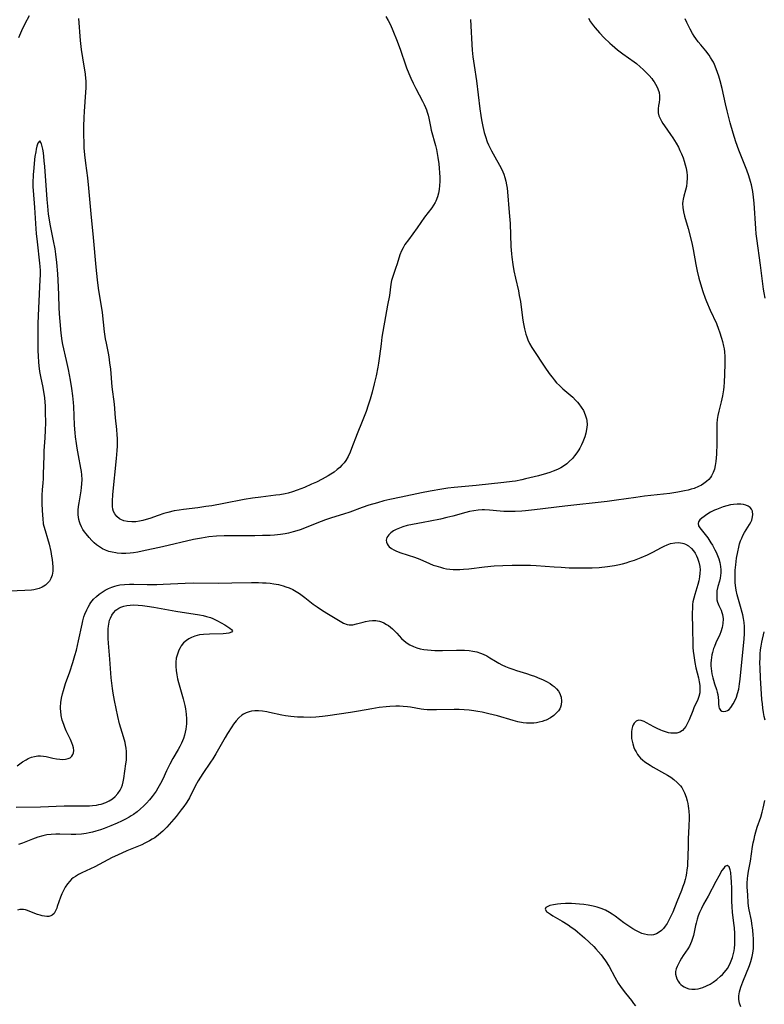
# Model space of a CAD drawing. Units: inches. Extents: x 2112582 to 2117909, y 229032 to 234521.
# Drawn here: x 2114654 to 2114800, y 229195 to 229388 of the extents above; entities that cross this region are included whole.
import ezdxf

# ---------------------------------------------------------------- set-up
doc = ezdxf.new("R2010")
doc.units = ezdxf.units.IN
doc.header["$MEASUREMENT"] = 0
doc.layers.add('c_10_T13S_R20E', color=229, linetype='Continuous')

msp = doc.modelspace()

# ---------------------------------------------------------------- linework, layer by layer
at = {"layer": 'c_10_T13S_R20E', "elevation": 820}
msp.add_lwpolyline([(2114767.2, 229206.11), (2114767.72, 229205.55), (2114768.21, 229204.96), (2114768.58, 229204.48), (2114769.09, 229203.74), (2114769.76, 229202.65), (2114770.89, 229200.59), (2114771.58, 229199.4), (2114772.03, 229198.71), (2114772.35, 229198.27), (2114772.97, 229197.44), (2114774.15, 229195.97), (2114774.57, 229195.4), (2114774.91, 229194.92)], dxfattribs=at)
at = {"layer": 'c_10_T13S_R20E'}
for points in [[(2114656.26, 229388.87, 824), (2114655.41, 229387.29, 824), (2114654.77, 229385.97, 824), (2114654.17, 229384.56, 824)], [(2114726.09, 229388.72, 824), (2114726.52, 229387.97, 824), (2114726.97, 229387.09, 824), (2114727.46, 229385.99, 824), (2114728.27, 229383.94, 824), (2114728.92, 229382.14, 824), (2114729.9, 229379.25, 824), (2114730.11, 229378.69, 824), (2114730.56, 229377.6, 824), (2114730.97, 229376.64, 824), (2114731.41, 229375.69, 824), (2114731.94, 229374.62, 824), (2114733.25, 229372.15, 824), (2114733.56, 229371.54, 824), (2114733.84, 229370.91, 824), (2114734.01, 229370.46, 824), (2114734.17, 229370, 824), (2114734.33, 229369.43, 824), (2114734.46, 229368.85, 824), (2114734.79, 229367.19, 824), (2114734.95, 229366.49, 824), (2114735.78, 229363.49, 824), (2114735.97, 229362.71, 824), (2114736.13, 229361.91, 824), (2114736.27, 229361.12, 824), (2114736.44, 229359.86, 824), (2114736.52, 229359.04, 824), (2114736.58, 229358.09, 824), (2114736.62, 229357.26, 824), (2114736.62, 229356.44, 824), (2114736.59, 229355.63, 824), (2114736.51, 229354.88, 824), (2114736.38, 229354.14, 824), (2114736.19, 229353.42, 824), (2114735.87, 229352.6, 824), (2114735.73, 229352.33, 824), (2114735.4, 229351.78, 824), (2114735.05, 229351.28, 824), (2114733.67, 229349.42, 824), (2114732.2, 229347.33, 824), (2114730.48, 229345, 824), (2114729.82, 229344.06, 824), (2114729.45, 229343.46, 824), (2114729.13, 229342.84, 824), (2114728.82, 229342.08, 824), (2114728.29, 229340.27, 824), (2114727.99, 229339.37, 824), (2114727.57, 229338.22, 824), (2114727.37, 229337.61, 824), (2114727.2, 229337.01, 824), (2114727.07, 229336.33, 824), (2114726.79, 229334.12, 824), (2114726.4, 229332.23, 824), (2114726.19, 229331.1, 824), (2114725.32, 229325.93, 824), (2114725.14, 229324.62, 824), (2114724.85, 229322.18, 824), (2114724.65, 229320.85, 824), (2114724.5, 229320.03, 824), (2114724.16, 229318.38, 824), (2114723.8, 229316.82, 824), (2114723.38, 229315.13, 824), (2114723, 229313.76, 824), (2114722.64, 229312.6, 824), (2114722.22, 229311.38, 824), (2114721.98, 229310.74, 824), (2114721.47, 229309.43, 824), (2114720.47, 229306.98, 824), (2114719.38, 229304.13, 824), (2114719.09, 229303.42, 824), (2114718.69, 229302.57, 824), (2114718.23, 229301.78, 824), (2114717.91, 229301.33, 824), (2114717.48, 229300.83, 824), (2114717.04, 229300.39, 824), (2114716.57, 229299.98, 824), (2114715.97, 229299.52, 824), (2114715.33, 229299.09, 824), (2114714.8, 229298.76, 824), (2114714.22, 229298.43, 824), (2114713.63, 229298.12, 824), (2114712.49, 229297.55, 824), (2114711.55, 229297.12, 824), (2114710.12, 229296.51, 824), (2114708.71, 229295.96, 824), (2114707.83, 229295.66, 824), (2114706.94, 229295.4, 824), (2114706.36, 229295.26, 824), (2114705.33, 229295.06, 824), (2114704.55, 229294.95, 824), (2114701.6, 229294.62, 824), (2114699.98, 229294.41, 824), (2114698.35, 229294.13, 824), (2114694.39, 229293.34, 824), (2114692.04, 229292.92, 824), (2114690.85, 229292.73, 824), (2114689.28, 229292.51, 824), (2114686.47, 229292.17, 824), (2114685.6, 229292.05, 824), (2114684.64, 229291.89, 824), (2114683.38, 229291.6, 824), (2114682.64, 229291.39, 824), (2114681.53, 229291.02, 824), (2114679.87, 229290.42, 824), (2114679.14, 229290.19, 824), (2114678.53, 229290.02, 824), (2114677.84, 229289.88, 824), (2114677.15, 229289.78, 824), (2114676.35, 229289.74, 824), (2114675.5, 229289.8, 824), (2114674.82, 229289.95, 824), (2114674.21, 229290.19, 824), (2114673.96, 229290.33, 824), (2114673.42, 229290.78, 824), (2114673, 229291.34, 824), (2114672.79, 229291.79, 824), (2114672.64, 229292.27, 824), (2114672.56, 229292.79, 824), (2114672.54, 229293.33, 824), (2114672.55, 229293.8, 824), (2114672.65, 229295.09, 824), (2114673.37, 229302.19, 824), (2114673.5, 229303.71, 824), (2114673.54, 229304.55, 824), (2114673.54, 229305.3, 824), (2114673.52, 229306.06, 824), (2114673.48, 229306.81, 824), (2114673.39, 229307.86, 824), (2114673.16, 229310.16, 824), (2114672.94, 229312.8, 824), (2114672.53, 229316.2, 824), (2114672.22, 229319.67, 824), (2114672.08, 229320.92, 824), (2114671.91, 229322.09, 824), (2114671.78, 229322.79, 824), (2114671.37, 229324.73, 824), (2114671.2, 229325.61, 824), (2114671.01, 229326.97, 824), (2114670.59, 229330.74, 824), (2114669.85, 229335.51, 824), (2114669.63, 229337.17, 824), (2114669.36, 229339.65, 824), (2114668.87, 229345.44, 824), (2114668.39, 229350.11, 824), (2114667.93, 229355.15, 824), (2114667.71, 229357.12, 824), (2114667.32, 229360.04, 824), (2114667.14, 229361.63, 824), (2114667.05, 229363.01, 824), (2114667, 229364.18, 824), (2114666.98, 229365.36, 824), (2114666.99, 229367.17, 824), (2114667.03, 229368.97, 824), (2114667.08, 229370.15, 824), (2114667.35, 229373.9, 824), (2114667.4, 229374.77, 824), (2114667.42, 229375.64, 824), (2114667.4, 229376.14, 824), (2114667.36, 229376.6, 824), (2114667.26, 229377.43, 824), (2114666.74, 229380.67, 824), (2114666.52, 229382.28, 824), (2114666.33, 229384.05, 824), (2114665.95, 229388.36, 824)], [(2114742.66, 229388.13, 822), (2114742.74, 229386.94, 822), (2114742.88, 229383.28, 822), (2114742.96, 229382.18, 822), (2114743.1, 229380.84, 822), (2114743.33, 229379.17, 822), (2114743.79, 229376.13, 822), (2114744.45, 229370.69, 822), (2114744.65, 229369.36, 822), (2114744.79, 229368.53, 822), (2114745.06, 229367.19, 822), (2114745.34, 229366.03, 822), (2114745.57, 229365.24, 822), (2114745.93, 229364.22, 822), (2114746.18, 229363.61, 822), (2114746.76, 229362.41, 822), (2114747.38, 229361.25, 822), (2114748.32, 229359.6, 822), (2114748.77, 229358.76, 822), (2114748.98, 229358.32, 822), (2114749.17, 229357.87, 822), (2114749.39, 229357.22, 822), (2114749.58, 229356.48, 822), (2114749.71, 229355.8, 822), (2114749.82, 229355.1, 822), (2114749.9, 229354.4, 822), (2114750.24, 229350.36, 822), (2114750.38, 229348.22, 822), (2114750.54, 229343.68, 822), (2114750.66, 229342.25, 822), (2114750.73, 229341.59, 822), (2114750.93, 229340.19, 822), (2114751.15, 229338.93, 822), (2114751.45, 229337.52, 822), (2114752.03, 229334.98, 822), (2114752.2, 229334.08, 822), (2114752.4, 229332.89, 822), (2114752.82, 229329.74, 822), (2114752.95, 229328.88, 822), (2114753.2, 229327.56, 822), (2114753.46, 229326.55, 822), (2114753.64, 229325.97, 822), (2114753.86, 229325.4, 822), (2114754.19, 229324.71, 822), (2114754.64, 229323.93, 822), (2114757.47, 229319.65, 822), (2114758.22, 229318.58, 822), (2114758.6, 229318.07, 822), (2114758.99, 229317.58, 822), (2114759.51, 229317, 822), (2114760.05, 229316.44, 822), (2114760.73, 229315.82, 822), (2114762.65, 229314.15, 822), (2114763.19, 229313.62, 822), (2114763.58, 229313.2, 822), (2114763.84, 229312.89, 822), (2114764.32, 229312.24, 822), (2114764.74, 229311.56, 822), (2114765.12, 229310.75, 822), (2114765.36, 229309.91, 822), (2114765.41, 229309.61, 822), (2114765.46, 229308.75, 822), (2114765.38, 229307.87, 822), (2114765.24, 229307.14, 822), (2114765.04, 229306.44, 822), (2114764.79, 229305.76, 822), (2114764.65, 229305.41, 822), (2114764.37, 229304.81, 822), (2114764.06, 229304.22, 822), (2114763.82, 229303.83, 822), (2114763.44, 229303.25, 822), (2114763.03, 229302.69, 822), (2114762.59, 229302.16, 822), (2114761.99, 229301.55, 822), (2114761.53, 229301.15, 822), (2114761.03, 229300.78, 822), (2114760.32, 229300.34, 822), (2114759.69, 229300.02, 822), (2114758.81, 229299.66, 822), (2114758.16, 229299.42, 822), (2114757.51, 229299.22, 822), (2114755.94, 229298.79, 822), (2114753.41, 229298.16, 822), (2114752.66, 229297.99, 822), (2114751.43, 229297.75, 822), (2114750.8, 229297.65, 822), (2114749.14, 229297.44, 822), (2114743.75, 229296.87, 822), (2114739.44, 229296.49, 822), (2114738.18, 229296.34, 822), (2114737.01, 229296.17, 822), (2114734.74, 229295.79, 822), (2114733.08, 229295.47, 822), (2114729.08, 229294.61, 822), (2114726.84, 229294.11, 822), (2114725.7, 229293.84, 822), (2114724.46, 229293.51, 822), (2114722.77, 229293, 822), (2114721.47, 229292.55, 822), (2114719.05, 229291.67, 822), (2114717.8, 229291.27, 822), (2114715.45, 229290.55, 822), (2114714.28, 229290.16, 822), (2114713.4, 229289.84, 822), (2114712.54, 229289.5, 822), (2114710.18, 229288.51, 822), (2114709.32, 229288.2, 822), (2114708.63, 229287.98, 822), (2114707.93, 229287.78, 822), (2114707.03, 229287.56, 822), (2114706.35, 229287.42, 822), (2114705.45, 229287.28, 822), (2114704.28, 229287.17, 822), (2114703.41, 229287.11, 822), (2114701.93, 229287.06, 822), (2114700.42, 229287.03, 822), (2114695.94, 229287.02, 822), (2114694.42, 229287, 822), (2114692.91, 229286.94, 822), (2114691.44, 229286.8, 822), (2114690.01, 229286.59, 822), (2114688.4, 229286.27, 822), (2114682.36, 229284.88, 822), (2114678.35, 229284, 822), (2114677.51, 229283.84, 822), (2114676.66, 229283.7, 822), (2114676.02, 229283.62, 822), (2114675.16, 229283.56, 822), (2114674.32, 229283.56, 822), (2114673.48, 229283.62, 822), (2114673.19, 229283.66, 822), (2114672.5, 229283.79, 822), (2114671.83, 229283.97, 822), (2114671.18, 229284.21, 822), (2114670.59, 229284.49, 822), (2114670, 229284.84, 822), (2114669.44, 229285.25, 822), (2114668.97, 229285.65, 822), (2114668.53, 229286.08, 822), (2114667.98, 229286.67, 822), (2114667.39, 229287.39, 822), (2114667.07, 229287.81, 822), (2114666.77, 229288.25, 822), (2114666.47, 229288.79, 822), (2114666.23, 229289.34, 822), (2114666.1, 229289.78, 822), (2114665.99, 229290.23, 822), (2114665.88, 229291.1, 822), (2114665.86, 229291.56, 822), (2114665.87, 229292.04, 822), (2114665.93, 229292.76, 822), (2114666.04, 229293.49, 822), (2114666.42, 229295.8, 822), (2114666.51, 229296.48, 822), (2114666.58, 229297.17, 822), (2114666.61, 229298.08, 822), (2114666.56, 229298.96, 822), (2114666.47, 229299.61, 822), (2114666.37, 229300.27, 822), (2114665.9, 229302.75, 822), (2114665.65, 229304.18, 822), (2114665.51, 229305.12, 822), (2114665.35, 229306.4, 822), (2114665.27, 229307.16, 822), (2114665.16, 229308.69, 822), (2114664.99, 229312.35, 822), (2114664.93, 229313.14, 822), (2114664.8, 229314.47, 822), (2114664.61, 229315.85, 822), (2114664.33, 229317.5, 822), (2114663.93, 229319.61, 822), (2114663.56, 229321.36, 822), (2114662.88, 229324.48, 822), (2114662.74, 229325.22, 822), (2114662.53, 229326.69, 822), (2114662.3, 229329.01, 822), (2114662.2, 229330.48, 822), (2114662.14, 229331.77, 822), (2114662.08, 229334.17, 822), (2114662.01, 229335.76, 822), (2114661.86, 229338.35, 822), (2114661.68, 229340.53, 822), (2114661.49, 229342.19, 822), (2114661.33, 229343.25, 822), (2114661.04, 229344.78, 822), (2114660.37, 229348.05, 822), (2114660.15, 229349.29, 822), (2114660.05, 229350, 822), (2114659.88, 229351.58, 822), (2114659.76, 229352.93, 822), (2114659.32, 229359.37, 822), (2114659.22, 229360.47, 822), (2114659.13, 229361.35, 822), (2114659.04, 229362.01, 822), (2114658.91, 229362.78, 822), (2114658.69, 229363.8, 822), (2114658.37, 229364.36, 822), (2114657.98, 229363.93, 822), (2114657.79, 229363.32, 822), (2114657.66, 229362.79, 822), (2114657.54, 229362.21, 822), (2114657.39, 229361.34, 822), (2114657.31, 229360.76, 822), (2114657.14, 229359.07, 822), (2114657.04, 229357.7, 822), (2114656.99, 229356.14, 822), (2114656.99, 229355.39, 822), (2114657.03, 229354.67, 822), (2114657.3, 229351.35, 822), (2114657.57, 229347.18, 822), (2114657.64, 229346.22, 822), (2114657.8, 229344.62, 822), (2114658.29, 229340.45, 822), (2114658.34, 229339.8, 822), (2114658.38, 229338.98, 822), (2114658.39, 229338.15, 822), (2114658.37, 229337.16, 822), (2114658.07, 229331.61, 822), (2114657.98, 229328.61, 822), (2114657.94, 229326.32, 822), (2114657.94, 229324.66, 822), (2114657.97, 229323.33, 822), (2114658.01, 229322.18, 822), (2114658.09, 229321.01, 822), (2114658.15, 229320.34, 822), (2114658.29, 229319.23, 822), (2114658.47, 229318.23, 822), (2114658.92, 229316.09, 822), (2114659.07, 229315.23, 822), (2114659.23, 229314.14, 822), (2114659.33, 229313.13, 822), (2114659.37, 229312.57, 822), (2114659.42, 229311.23, 822), (2114659.43, 229309.12, 822), (2114659.4, 229307.73, 822), (2114659.31, 229306.19, 822), (2114659.13, 229303.67, 822), (2114659.1, 229302.73, 822), (2114659.03, 229299.01, 822), (2114658.99, 229298.19, 822), (2114658.94, 229297.39, 822), (2114658.82, 229296.02, 822), (2114658.75, 229294.99, 822), (2114658.74, 229293.88, 822), (2114658.76, 229293.23, 822), (2114658.87, 229291.02, 822), (2114658.91, 229290.38, 822), (2114659.03, 229289.39, 822), (2114659.13, 229288.91, 822), (2114659.37, 229288.03, 822), (2114659.85, 229286.51, 822), (2114660.17, 229285.39, 822), (2114660.5, 229283.94, 822), (2114660.66, 229283.05, 822), (2114660.76, 229282.35, 822), (2114660.85, 229281.63, 822), (2114660.9, 229280.93, 822), (2114660.88, 229280.11, 822), (2114660.74, 229279.31, 822), (2114660.53, 229278.68, 822), (2114660.22, 229278.13, 822), (2114660, 229277.85, 822), (2114659.46, 229277.36, 822), (2114658.82, 229276.98, 822), (2114658.21, 229276.72, 822), (2114657.71, 229276.58, 822), (2114657.2, 229276.47, 822), (2114656.71, 229276.4, 822), (2114655.43, 229276.3, 822), (2114652.43, 229276.19, 822)], [(2114765.76, 229388.41, 820), (2114766.16, 229387.71, 820), (2114766.71, 229386.95, 820), (2114767.06, 229386.52, 820), (2114767.92, 229385.56, 820), (2114768.84, 229384.58, 820), (2114769.9, 229383.52, 820), (2114770.35, 229383.11, 820), (2114770.87, 229382.67, 820), (2114771.41, 229382.24, 820), (2114772.47, 229381.45, 820), (2114774.68, 229379.89, 820), (2114775.16, 229379.53, 820), (2114775.88, 229378.91, 820), (2114776.47, 229378.35, 820), (2114777.59, 229377.19, 820), (2114778.11, 229376.6, 820), (2114778.35, 229376.29, 820), (2114778.61, 229375.93, 820), (2114778.88, 229375.48, 820), (2114779.12, 229375.02, 820), (2114779.32, 229374.55, 820), (2114779.55, 229373.88, 820), (2114779.67, 229373.22, 820), (2114779.66, 229372.56, 820), (2114779.57, 229371.9, 820), (2114779.46, 229371.29, 820), (2114779.37, 229370.67, 820), (2114779.36, 229370.35, 820), (2114779.4, 229369.87, 820), (2114779.54, 229369.29, 820), (2114779.74, 229368.77, 820), (2114780, 229368.24, 820), (2114780.28, 229367.77, 820), (2114780.59, 229367.31, 820), (2114781.8, 229365.65, 820), (2114782.24, 229365, 820), (2114782.89, 229363.96, 820), (2114783.33, 229363.15, 820), (2114783.64, 229362.51, 820), (2114783.92, 229361.87, 820), (2114784.24, 229361.07, 820), (2114784.48, 229360.39, 820), (2114784.68, 229359.71, 820), (2114784.85, 229359.02, 820), (2114784.99, 229358.22, 820), (2114785.04, 229357.66, 820), (2114785.05, 229357.1, 820), (2114785, 229356.23, 820), (2114784.9, 229355.46, 820), (2114784.74, 229354.74, 820), (2114784.38, 229353.53, 820), (2114784.25, 229352.97, 820), (2114784.19, 229352.54, 820), (2114784.16, 229352.11, 820), (2114784.21, 229351.31, 820), (2114784.35, 229350.49, 820), (2114784.56, 229349.66, 820), (2114785.26, 229347.22, 820), (2114785.95, 229344.44, 820), (2114786.24, 229343.12, 820), (2114786.77, 229340.19, 820), (2114787.02, 229338.89, 820), (2114787.34, 229337.49, 820), (2114787.64, 229336.37, 820), (2114788.13, 229334.85, 820), (2114788.6, 229333.55, 820), (2114788.87, 229332.89, 820), (2114789.58, 229331.22, 820), (2114790.77, 229328.58, 820), (2114791.19, 229327.53, 820), (2114791.39, 229326.99, 820), (2114791.8, 229325.73, 820), (2114791.98, 229325.07, 820), (2114792.18, 229324.2, 820), (2114792.27, 229323.62, 820), (2114792.34, 229323.03, 820), (2114792.42, 229322.14, 820), (2114792.45, 229321.3, 820), (2114792.45, 229320.75, 820), (2114792.39, 229318.6, 820), (2114792.32, 229317.14, 820), (2114792.23, 229316.2, 820), (2114792.16, 229315.63, 820), (2114791.96, 229314.47, 820), (2114791.7, 229313.26, 820), (2114791.23, 229311.42, 820), (2114791.05, 229310.59, 820), (2114790.94, 229309.78, 820), (2114790.88, 229309.02, 820), (2114790.86, 229308.22, 820), (2114790.85, 229305.08, 820), (2114790.79, 229303.03, 820), (2114790.75, 229302.29, 820), (2114790.68, 229301.56, 820), (2114790.56, 229300.81, 820), (2114790.39, 229300.08, 820), (2114790.16, 229299.39, 820), (2114789.84, 229298.76, 820), (2114789.64, 229298.45, 820), (2114789.32, 229298.06, 820), (2114788.86, 229297.63, 820), (2114788.34, 229297.25, 820), (2114787.83, 229296.94, 820), (2114787.29, 229296.66, 820), (2114786.42, 229296.32, 820), (2114785.85, 229296.14, 820), (2114785.27, 229295.98, 820), (2114784.51, 229295.8, 820), (2114783.22, 229295.55, 820), (2114781.69, 229295.33, 820), (2114776.72, 229294.78, 820), (2114775.01, 229294.55, 820), (2114771.25, 229293.99, 820), (2114769.42, 229293.75, 820), (2114761.12, 229292.82, 820), (2114755.2, 229292.08, 820), (2114753.39, 229291.89, 820), (2114752.7, 229291.83, 820), (2114751.41, 229291.77, 820), (2114750, 229291.77, 820), (2114749.17, 229291.8, 820), (2114748.46, 229291.85, 820), (2114746.34, 229292.06, 820), (2114745.36, 229292.1, 820), (2114744.96, 229292.09, 820), (2114744.13, 229292.04, 820), (2114743.3, 229291.93, 820), (2114742.48, 229291.77, 820), (2114741.75, 229291.59, 820), (2114739.21, 229290.87, 820), (2114738.02, 229290.58, 820), (2114736.78, 229290.3, 820), (2114734.77, 229289.89, 820), (2114733.39, 229289.63, 820), (2114731.29, 229289.26, 820), (2114730.24, 229289.03, 820), (2114729.41, 229288.79, 820), (2114728.72, 229288.54, 820), (2114728.08, 229288.26, 820), (2114727.6, 229287.99, 820), (2114727.06, 229287.62, 820), (2114726.63, 229287.2, 820), (2114726.28, 229286.69, 820), (2114726.14, 229286.16, 820), (2114726.17, 229285.79, 820), (2114726.31, 229285.43, 820), (2114726.54, 229285.09, 820), (2114726.75, 229284.86, 820), (2114727.15, 229284.55, 820), (2114727.61, 229284.28, 820), (2114728.03, 229284.08, 820), (2114728.83, 229283.78, 820), (2114730.47, 229283.26, 820), (2114731.7, 229282.83, 820), (2114732.71, 229282.43, 820), (2114734.62, 229281.59, 820), (2114735.35, 229281.3, 820), (2114735.86, 229281.12, 820), (2114736.74, 229280.85, 820), (2114737.35, 229280.7, 820), (2114737.97, 229280.58, 820), (2114738.6, 229280.49, 820), (2114739.24, 229280.44, 820), (2114740, 229280.42, 820), (2114740.55, 229280.42, 820), (2114741.29, 229280.46, 820), (2114742.35, 229280.55, 820), (2114745.39, 229280.93, 820), (2114747.28, 229281.11, 820), (2114748.99, 229281.22, 820), (2114750.8, 229281.28, 820), (2114752.58, 229281.29, 820), (2114754.4, 229281.25, 820), (2114755.51, 229281.19, 820), (2114759.01, 229280.93, 820), (2114760.42, 229280.85, 820), (2114761.99, 229280.78, 820), (2114763.43, 229280.74, 820), (2114764.95, 229280.73, 820), (2114766.44, 229280.76, 820), (2114767.84, 229280.84, 820), (2114769.44, 229281, 820), (2114770.85, 229281.21, 820), (2114771.47, 229281.32, 820), (2114772.4, 229281.53, 820), (2114773.13, 229281.73, 820), (2114773.86, 229281.96, 820), (2114774.77, 229282.27, 820), (2114776.04, 229282.77, 820), (2114777.28, 229283.31, 820), (2114778.33, 229283.82, 820), (2114780, 229284.73, 820), (2114780.57, 229285.02, 820), (2114781.14, 229285.27, 820), (2114781.82, 229285.51, 820), (2114782.61, 229285.66, 820), (2114783.38, 229285.69, 820), (2114784.13, 229285.58, 820), (2114784.41, 229285.5, 820), (2114784.71, 229285.38, 820), (2114785.33, 229285.03, 820), (2114785.88, 229284.56, 820), (2114786.28, 229284.11, 820), (2114786.62, 229283.59, 820), (2114786.89, 229283.11, 820), (2114787.09, 229282.66, 820), (2114787.36, 229281.84, 820), (2114787.53, 229280.98, 820), (2114787.58, 229280.35, 820), (2114787.56, 229279.73, 820), (2114787.48, 229278.98, 820), (2114787.34, 229278.23, 820), (2114787.15, 229277.46, 820), (2114786.54, 229275.54, 820), (2114786.34, 229274.83, 820), (2114786.19, 229274.11, 820), (2114786.12, 229273.54, 820), (2114786.08, 229272.98, 820), (2114786.06, 229271.78, 820), (2114786.12, 229268.75, 820), (2114786.16, 229265.84, 820), (2114786.19, 229265.15, 820), (2114786.24, 229264.45, 820), (2114786.34, 229263.56, 820), (2114786.55, 229262.2, 820), (2114786.76, 229261.19, 820), (2114787.25, 229259.2, 820), (2114787.42, 229258.39, 820), (2114787.51, 229257.71, 820), (2114787.56, 229257.05, 820), (2114787.52, 229256.28, 820), (2114787.36, 229255.57, 820), (2114787.13, 229254.95, 820), (2114786.39, 229253.3, 820), (2114786.15, 229252.74, 820), (2114785.47, 229251, 820), (2114785.15, 229250.3, 820), (2114784.81, 229249.69, 820), (2114784.48, 229249.25, 820), (2114784.11, 229248.88, 820), (2114783.63, 229248.58, 820), (2114783.04, 229248.39, 820), (2114782.47, 229248.34, 820), (2114781.86, 229248.37, 820), (2114781.37, 229248.45, 820), (2114780.81, 229248.59, 820), (2114780.25, 229248.79, 820), (2114779.87, 229248.94, 820), (2114779.19, 229249.26, 820), (2114778.52, 229249.6, 820), (2114777.12, 229250.39, 820), (2114776.62, 229250.64, 820), (2114776.06, 229250.84, 820), (2114775.54, 229250.88, 820), (2114775.08, 229250.7, 820), (2114774.69, 229250.32, 820), (2114774.49, 229250.01, 820), (2114774.34, 229249.64, 820), (2114774.2, 229249.14, 820), (2114774.14, 229248.6, 820), (2114774.13, 229247.91, 820), (2114774.18, 229247.29, 820), (2114774.28, 229246.77, 820), (2114774.41, 229246.25, 820), (2114774.63, 229245.57, 820), (2114774.82, 229245.12, 820), (2114775.04, 229244.69, 820), (2114775.34, 229244.21, 820), (2114775.62, 229243.84, 820), (2114775.93, 229243.49, 820), (2114776.32, 229243.12, 820), (2114776.75, 229242.77, 820), (2114777.26, 229242.41, 820), (2114777.8, 229242.07, 820), (2114778.41, 229241.72, 820), (2114780.63, 229240.47, 820), (2114781.21, 229240.12, 820), (2114781.83, 229239.71, 820), (2114782.42, 229239.28, 820), (2114783.11, 229238.71, 820), (2114783.72, 229238.06, 820), (2114783.98, 229237.7, 820), (2114784.15, 229237.45, 820), (2114784.56, 229236.65, 820), (2114784.88, 229235.8, 820), (2114785.07, 229235.11, 820), (2114785.18, 229234.6, 820), (2114785.26, 229234.09, 820), (2114785.32, 229233.6, 820), (2114785.37, 229233.11, 820), (2114785.42, 229232.19, 820), (2114785.43, 229231.69, 820), (2114785.39, 229230.12, 820), (2114785.25, 229227.66, 820), (2114785.22, 229226.68, 820), (2114785.17, 229223.87, 820), (2114785.15, 229223.13, 820), (2114785.09, 229222.29, 820), (2114785.02, 229221.59, 820), (2114784.91, 229220.91, 820), (2114784.77, 229220.19, 820), (2114784.64, 229219.67, 820), (2114784.45, 229219, 820), (2114784.23, 229218.34, 820), (2114783.94, 229217.56, 820), (2114783.04, 229215.32, 820), (2114782.23, 229213.32, 820), (2114781.93, 229212.63, 820), (2114781.62, 229211.97, 820), (2114781.28, 229211.34, 820), (2114781.12, 229211.07, 820), (2114780.78, 229210.57, 820), (2114780.41, 229210.11, 820), (2114780.01, 229209.71, 820), (2114779.55, 229209.35, 820), (2114779.05, 229209.07, 820), (2114778.48, 229208.88, 820), (2114778.06, 229208.82, 820), (2114777.26, 229208.86, 820), (2114776.73, 229208.97, 820), (2114776.2, 229209.14, 820), (2114775.65, 229209.37, 820), (2114775.02, 229209.69, 820), (2114774.39, 229210.06, 820), (2114773.81, 229210.43, 820), (2114772.66, 229211.24, 820), (2114770.94, 229212.53, 820), (2114770.39, 229212.91, 820), (2114769.82, 229213.26, 820), (2114769.05, 229213.66, 820), (2114768.2, 229214.01, 820), (2114767.45, 229214.25, 820), (2114766.68, 229214.45, 820), (2114765.67, 229214.66, 820), (2114764.84, 229214.79, 820), (2114764.01, 229214.89, 820), (2114763.2, 229214.96, 820), (2114762.39, 229215, 820), (2114761.24, 229215.01, 820), (2114760.32, 229214.96, 820), (2114759.66, 229214.88, 820), (2114758.87, 229214.74, 820), (2114758.18, 229214.58, 820), (2114757.79, 229214.44, 820), (2114757.4, 229214.23, 820), (2114757.26, 229213.86, 820), (2114757.52, 229213.46, 820), (2114757.89, 229213.15, 820), (2114758.29, 229212.88, 820), (2114758.75, 229212.59, 820), (2114760.58, 229211.53, 820), (2114761.74, 229210.79, 820), (2114762.37, 229210.37, 820), (2114763.05, 229209.87, 820), (2114763.56, 229209.47, 820), (2114764.06, 229209.06, 820), (2114764.95, 229208.27, 820), (2114766.76, 229206.56, 820), (2114767.2, 229206.11, 820)], [(2114800.3, 229333.56, 820), (2114800.1, 229334.61, 820), (2114799.98, 229335.35, 820), (2114799.39, 229340.06, 820), (2114798.67, 229345.25, 820), (2114798.57, 229346.19, 820), (2114798.49, 229347.21, 820), (2114798.17, 229352.16, 820), (2114798.05, 229353.38, 820), (2114797.9, 229354.49, 820), (2114797.79, 229355.1, 820), (2114797.64, 229355.77, 820), (2114797.47, 229356.44, 820), (2114797.13, 229357.56, 820), (2114796.75, 229358.62, 820), (2114795.68, 229361.25, 820), (2114795.17, 229362.59, 820), (2114794.59, 229364.22, 820), (2114794.06, 229365.91, 820), (2114793.48, 229367.89, 820), (2114792.86, 229370.24, 820), (2114792.54, 229371.63, 820), (2114791.88, 229374.66, 820), (2114791.51, 229376.14, 820), (2114791.24, 229377.09, 820), (2114791.01, 229377.79, 820), (2114790.76, 229378.47, 820), (2114790.41, 229379.32, 820), (2114790.18, 229379.77, 820), (2114789.94, 229380.22, 820), (2114789.65, 229380.7, 820), (2114789.33, 229381.16, 820), (2114788.68, 229382.01, 820), (2114787.7, 229383.17, 820), (2114787.21, 229383.8, 820), (2114786.74, 229384.45, 820), (2114786.43, 229384.92, 820), (2114786.13, 229385.4, 820), (2114785.63, 229386.28, 820), (2114785.3, 229386.91, 820), (2114785, 229387.56, 820), (2114784.68, 229388.3, 820)], [(2114653.91, 229241.95, 822), (2114654.96, 229242.73, 822), (2114655.65, 229243.17, 822), (2114656.09, 229243.4, 822), (2114656.69, 229243.64, 822), (2114657.32, 229243.8, 822), (2114657.95, 229243.89, 822), (2114658.48, 229243.91, 822), (2114659.06, 229243.87, 822), (2114659.61, 229243.77, 822), (2114660.9, 229243.49, 822), (2114661.6, 229243.35, 822), (2114662.23, 229243.26, 822), (2114662.84, 229243.22, 822), (2114663.4, 229243.26, 822), (2114663.9, 229243.37, 822), (2114664.28, 229243.56, 822), (2114664.59, 229243.83, 822), (2114664.8, 229244.15, 822), (2114664.93, 229244.53, 822), (2114664.97, 229244.99, 822), (2114664.92, 229245.48, 822), (2114664.8, 229245.96, 822), (2114664.63, 229246.45, 822), (2114664.34, 229247.11, 822), (2114663.51, 229248.83, 822), (2114663.25, 229249.44, 822), (2114663.02, 229250.06, 822), (2114662.74, 229250.92, 822), (2114662.55, 229251.79, 822), (2114662.43, 229252.67, 822), (2114662.41, 229253.1, 822), (2114662.41, 229253.48, 822), (2114662.47, 229254.34, 822), (2114662.61, 229255.19, 822), (2114662.8, 229256.08, 822), (2114662.98, 229256.73, 822), (2114663.4, 229258.09, 822), (2114664.19, 229260.38, 822), (2114664.8, 229262.22, 822), (2114665.21, 229263.55, 822), (2114665.51, 229264.65, 822), (2114665.94, 229266.44, 822), (2114666.62, 229269.73, 822), (2114666.77, 229270.37, 822), (2114666.98, 229271.13, 822), (2114667.18, 229271.68, 822), (2114667.52, 229272.49, 822), (2114667.81, 229273.07, 822), (2114668.14, 229273.63, 822), (2114668.34, 229273.94, 822), (2114668.85, 229274.58, 822), (2114669.42, 229275.16, 822), (2114669.95, 229275.6, 822), (2114670.52, 229276, 822), (2114671.12, 229276.35, 822), (2114671.76, 229276.67, 822), (2114672.42, 229276.95, 822), (2114673.02, 229277.16, 822), (2114673.46, 229277.28, 822), (2114674.02, 229277.39, 822), (2114674.94, 229277.51, 822), (2114675.87, 229277.56, 822), (2114676.75, 229277.57, 822), (2114679.38, 229277.51, 822), (2114681.27, 229277.51, 822), (2114682.51, 229277.54, 822), (2114686.79, 229277.74, 822), (2114688.4, 229277.78, 822), (2114693.23, 229277.76, 822), (2114695.95, 229277.78, 822), (2114699.81, 229277.85, 822), (2114701.15, 229277.86, 822), (2114701.9, 229277.84, 822), (2114702.64, 229277.8, 822), (2114703.41, 229277.74, 822), (2114704.12, 229277.64, 822), (2114705.07, 229277.46, 822), (2114706, 229277.22, 822), (2114706.53, 229277.05, 822), (2114707.18, 229276.8, 822), (2114707.86, 229276.49, 822), (2114708.51, 229276.14, 822), (2114709.15, 229275.75, 822), (2114709.7, 229275.36, 822), (2114710.24, 229274.95, 822), (2114711.88, 229273.64, 822), (2114712.64, 229273.09, 822), (2114713.66, 229272.41, 822), (2114714.87, 229271.65, 822), (2114717.11, 229270.28, 822), (2114717.8, 229269.91, 822), (2114718.5, 229269.65, 822), (2114718.9, 229269.58, 822), (2114719.62, 229269.6, 822), (2114720.36, 229269.75, 822), (2114721.62, 229270.12, 822), (2114722.12, 229270.24, 822), (2114722.82, 229270.38, 822), (2114723.48, 229270.44, 822), (2114724.13, 229270.42, 822), (2114724.41, 229270.38, 822), (2114724.82, 229270.29, 822), (2114725.22, 229270.17, 822), (2114725.71, 229269.95, 822), (2114726.19, 229269.68, 822), (2114726.6, 229269.42, 822), (2114727, 229269.12, 822), (2114727.36, 229268.82, 822), (2114727.7, 229268.5, 822), (2114728.2, 229267.98, 822), (2114729.15, 229266.92, 822), (2114729.66, 229266.43, 822)], [(2114653.69, 229233.88, 824), (2114658.45, 229233.94, 824), (2114663.1, 229234.1, 824), (2114664.52, 229234.11, 824), (2114667.04, 229234.1, 824), (2114668.09, 229234.13, 824), (2114668.64, 229234.18, 824), (2114669.41, 229234.27, 824), (2114669.9, 229234.36, 824), (2114670.38, 229234.46, 824), (2114671.24, 229234.75, 824), (2114671.93, 229235.08, 824), (2114672.56, 229235.49, 824), (2114673.08, 229235.93, 824), (2114673.62, 229236.52, 824), (2114674.06, 229237.18, 824), (2114674.31, 229237.69, 824), (2114674.51, 229238.22, 824), (2114674.68, 229238.83, 824), (2114674.8, 229239.45, 824), (2114675.21, 229242.36, 824), (2114675.29, 229243.09, 824), (2114675.33, 229243.6, 824), (2114675.34, 229244.11, 824), (2114675.31, 229244.77, 824), (2114675.23, 229245.41, 824), (2114675.13, 229246.05, 824), (2114675.02, 229246.55, 824), (2114674.74, 229247.64, 824), (2114673.97, 229250.22, 824), (2114673.61, 229251.61, 824), (2114673.27, 229253.17, 824), (2114672.95, 229254.79, 824), (2114672.7, 229256.19, 824), (2114672.56, 229257.11, 824), (2114672.42, 229258.14, 824), (2114672.3, 229259.23, 824), (2114672.05, 229262.84, 824), (2114671.78, 229266.01, 824), (2114671.72, 229266.93, 824), (2114671.69, 229267.61, 824), (2114671.69, 229268.27, 824), (2114671.71, 229268.81, 824), (2114671.76, 229269.33, 824), (2114671.89, 229270.09, 824), (2114672, 229270.52, 824), (2114672.15, 229270.92, 824), (2114672.42, 229271.46, 824), (2114672.76, 229271.94, 824), (2114673.25, 229272.44, 824), (2114673.82, 229272.84, 824), (2114674.2, 229273.04, 824), (2114674.77, 229273.24, 824), (2114675.38, 229273.38, 824), (2114676.01, 229273.46, 824), (2114676.74, 229273.49, 824), (2114677.58, 229273.46, 824), (2114678.45, 229273.37, 824), (2114679.33, 229273.26, 824), (2114680.65, 229273.05, 824), (2114684.97, 229272.29, 824), (2114689.61, 229271.52, 824), (2114690.29, 229271.4, 824), (2114690.94, 229271.24, 824), (2114691.73, 229271.01, 824), (2114692.19, 229270.84, 824), (2114692.63, 229270.64, 824), (2114693.12, 229270.39, 824), (2114694.53, 229269.57, 824), (2114695.53, 229268.96, 824), (2114695.89, 229268.68, 824), (2114696.03, 229268.41, 824), (2114695.83, 229268.12, 824), (2114695.31, 229267.94, 824), (2114694.8, 229267.86, 824), (2114694.25, 229267.82, 824), (2114691.53, 229267.78, 824), (2114690.41, 229267.71, 824), (2114689.59, 229267.61, 824), (2114688.7, 229267.39, 824), (2114688.04, 229267.13, 824), (2114687.52, 229266.85, 824), (2114687.03, 229266.52, 824), (2114686.49, 229266.04, 824), (2114686.04, 229265.48, 824), (2114685.79, 229265.09, 824), (2114685.56, 229264.65, 824), (2114685.26, 229263.86, 824), (2114685.06, 229263.03, 824), (2114684.97, 229262.24, 824), (2114684.97, 229261.43, 824), (2114685.03, 229260.62, 824), (2114685.16, 229259.8, 824), (2114685.32, 229259.02, 824), (2114685.5, 229258.28, 824), (2114686.4, 229255.09, 824), (2114686.71, 229253.81, 824), (2114686.84, 229253.15, 824), (2114686.93, 229252.61, 824), (2114687, 229252.08, 824), (2114687.06, 229251.18, 824), (2114687.05, 229250.22, 824), (2114687, 229249.68, 824), (2114686.92, 229249.14, 824), (2114686.8, 229248.56, 824), (2114686.64, 229247.94, 824), (2114686.44, 229247.34, 824), (2114686.26, 229246.87, 824), (2114686.06, 229246.42, 824), (2114685.74, 229245.78, 824), (2114685.4, 229245.15, 824), (2114684.4, 229243.39, 824), (2114683.81, 229242.29, 824), (2114683.17, 229241.01, 824), (2114682.39, 229239.35, 824), (2114681.98, 229238.53, 824), (2114681.47, 229237.61, 824), (2114681.09, 229237, 824), (2114680.35, 229235.95, 824), (2114679.81, 229235.28, 824), (2114679.24, 229234.65, 824), (2114678.67, 229234.07, 824), (2114678.07, 229233.53, 824), (2114677.4, 229232.97, 824), (2114676.7, 229232.46, 824), (2114676.25, 229232.16, 824), (2114675.85, 229231.93, 824), (2114675.1, 229231.53, 824), (2114674.33, 229231.15, 824), (2114673.47, 229230.75, 824), (2114672.27, 229230.24, 824), (2114670.92, 229229.69, 824), (2114670.25, 229229.44, 824), (2114669.33, 229229.15, 824), (2114668.66, 229228.97, 824), (2114667.99, 229228.82, 824), (2114667.39, 229228.7, 824), (2114666.5, 229228.59, 824), (2114665.4, 229228.52, 824), (2114664.49, 229228.51, 824), (2114662.23, 229228.6, 824), (2114661.46, 229228.6, 824), (2114660.55, 229228.54, 824), (2114659.73, 229228.43, 824), (2114658.92, 229228.26, 824), (2114657.97, 229227.99, 824), (2114656.88, 229227.6, 824), (2114654.96, 229226.84, 824), (2114654.15, 229226.57, 824)], [(2114800.31, 229250.88, 820), (2114800.14, 229251.64, 820), (2114799.99, 229252.41, 820), (2114799.86, 229253.23, 820), (2114799.77, 229254.09, 820), (2114799.7, 229254.95, 820), (2114799.42, 229259.19, 820), (2114799.33, 229261.12, 820), (2114799.31, 229262.14, 820), (2114799.33, 229263.12, 820), (2114799.36, 229263.91, 820), (2114799.43, 229264.69, 820), (2114799.53, 229265.4, 820), (2114799.68, 229266.16, 820), (2114800.15, 229268.24, 820)], [(2114729.66, 229266.43, 822), (2114730.22, 229265.98, 822), (2114730.77, 229265.64, 822), (2114731.48, 229265.31, 822), (2114732.13, 229265.08, 822), (2114732.81, 229264.9, 822), (2114733.51, 229264.76, 822), (2114734.25, 229264.66, 822), (2114734.95, 229264.6, 822), (2114735.66, 229264.56, 822), (2114737.16, 229264.55, 822), (2114739.89, 229264.62, 822), (2114740.7, 229264.63, 822), (2114741.5, 229264.62, 822), (2114742.36, 229264.55, 822), (2114743.12, 229264.44, 822), (2114743.87, 229264.27, 822), (2114744.59, 229264.04, 822), (2114745.15, 229263.82, 822), (2114745.81, 229263.5, 822), (2114746.45, 229263.14, 822), (2114747.55, 229262.46, 822), (2114748.22, 229262.06, 822), (2114748.8, 229261.76, 822), (2114749.47, 229261.44, 822), (2114750.15, 229261.16, 822), (2114750.95, 229260.87, 822), (2114751.65, 229260.64, 822), (2114753.6, 229260.06, 822), (2114754.55, 229259.75, 822), (2114755.17, 229259.53, 822), (2114756.22, 229259.1, 822), (2114756.72, 229258.88, 822), (2114757.5, 229258.49, 822), (2114758.23, 229258.07, 822), (2114758.64, 229257.79, 822), (2114759.02, 229257.49, 822), (2114759.46, 229257.07, 822), (2114759.84, 229256.6, 822), (2114760.12, 229256.12, 822), (2114760.27, 229255.76, 822), (2114760.37, 229255.4, 822), (2114760.45, 229254.65, 822), (2114760.37, 229253.9, 822), (2114760.23, 229253.44, 822), (2114760.1, 229253.14, 822), (2114759.85, 229252.74, 822), (2114759.44, 229252.25, 822), (2114758.95, 229251.8, 822), (2114758.28, 229251.35, 822), (2114757.48, 229250.94, 822), (2114757.18, 229250.82, 822), (2114756.65, 229250.64, 822), (2114756.1, 229250.49, 822), (2114755.57, 229250.39, 822), (2114755.03, 229250.32, 822), (2114754.63, 229250.3, 822), (2114754.24, 229250.29, 822), (2114753.59, 229250.33, 822), (2114752.94, 229250.41, 822), (2114751.9, 229250.6, 822), (2114751.01, 229250.82, 822), (2114747.92, 229251.73, 822), (2114746.24, 229252.17, 822), (2114744.95, 229252.46, 822), (2114744.11, 229252.61, 822), (2114743.28, 229252.74, 822), (2114742.41, 229252.85, 822), (2114741.42, 229252.93, 822), (2114740.43, 229252.97, 822), (2114739.43, 229252.98, 822), (2114735.97, 229252.9, 822), (2114735.05, 229252.91, 822), (2114734.13, 229252.96, 822), (2114733.52, 229253.01, 822), (2114732.96, 229253.08, 822), (2114730.92, 229253.44, 822), (2114730.29, 229253.53, 822), (2114729.49, 229253.6, 822), (2114728.75, 229253.62, 822), (2114728, 229253.62, 822), (2114726.83, 229253.57, 822), (2114726.15, 229253.52, 822), (2114724.78, 229253.36, 822), (2114723.31, 229253.12, 822), (2114720.69, 229252.64, 822), (2114719.16, 229252.4, 822), (2114714.73, 229251.75, 822), (2114713.68, 229251.61, 822), (2114712.36, 229251.5, 822), (2114711.28, 229251.46, 822), (2114709.95, 229251.47, 822), (2114708.8, 229251.51, 822), (2114707.48, 229251.62, 822), (2114706.42, 229251.75, 822), (2114705.7, 229251.89, 822), (2114703.32, 229252.41, 822), (2114702.76, 229252.52, 822), (2114701.93, 229252.65, 822), (2114701.12, 229252.72, 822), (2114700.44, 229252.72, 822), (2114699.77, 229252.64, 822), (2114699.3, 229252.52, 822), (2114698.74, 229252.33, 822), (2114698.22, 229252.06, 822), (2114697.91, 229251.86, 822), (2114697.32, 229251.36, 822), (2114696.78, 229250.78, 822), (2114696.28, 229250.13, 822), (2114695.91, 229249.59, 822), (2114695.07, 229248.27, 822), (2114694.6, 229247.5, 822), (2114692.78, 229244.34, 822), (2114692.19, 229243.36, 822), (2114691.77, 229242.69, 822), (2114690.26, 229240.46, 822), (2114689.35, 229239.02, 822), (2114688.75, 229237.96, 822), (2114687.62, 229235.71, 822), (2114687.43, 229235.36, 822), (2114686.99, 229234.65, 822), (2114686.51, 229233.97, 822), (2114686.04, 229233.35, 822), (2114685.02, 229232.05, 822), (2114684.14, 229230.97, 822), (2114683.22, 229229.95, 822), (2114682.43, 229229.18, 822), (2114681.59, 229228.45, 822), (2114680.83, 229227.88, 822), (2114680.34, 229227.57, 822), (2114679.82, 229227.26, 822), (2114678.93, 229226.81, 822), (2114678.29, 229226.52, 822), (2114675.35, 229225.31, 822), (2114673.52, 229224.48, 822), (2114672.5, 229223.98, 822), (2114669.13, 229222.21, 822), (2114666.56, 229220.97, 822), (2114665.92, 229220.65, 822), (2114665.32, 229220.29, 822), (2114664.88, 229220, 822), (2114664.56, 229219.74, 822), (2114664.21, 229219.4, 822), (2114663.73, 229218.84, 822), (2114663.3, 229218.21, 822), (2114662.95, 229217.56, 822), (2114662.65, 229216.9, 822), (2114662.39, 229216.23, 822), (2114661.77, 229214.42, 822), (2114661.65, 229214.1, 822), (2114661.4, 229213.53, 822), (2114661.12, 229213.06, 822), (2114660.75, 229212.68, 822), (2114660.49, 229212.55, 822), (2114660.11, 229212.47, 822), (2114659.7, 229212.47, 822), (2114659.25, 229212.53, 822), (2114658.83, 229212.61, 822), (2114658.39, 229212.71, 822), (2114657.88, 229212.87, 822), (2114657.36, 229213.06, 822), (2114655.95, 229213.62, 822), (2114655.52, 229213.76, 822), (2114655.16, 229213.83, 822), (2114654.81, 229213.85, 822), (2114654.46, 229213.82, 822), (2114653.96, 229213.67, 822)], [(2114795.53, 229194.78, 820), (2114795.27, 229195.49, 820), (2114795.14, 229196.2, 820), (2114795.16, 229196.92, 820), (2114795.3, 229197.66, 820), (2114795.57, 229198.61, 820), (2114795.95, 229199.67, 820), (2114797.25, 229202.87, 820), (2114797.52, 229203.64, 820), (2114797.79, 229204.59, 820), (2114797.92, 229205.24, 820), (2114798.02, 229206.16, 820), (2114798.05, 229207.08, 820), (2114798.02, 229208.16, 820), (2114797.99, 229208.81, 820), (2114797.9, 229209.79, 820), (2114797.74, 229211.07, 820), (2114797.63, 229211.69, 820), (2114797.2, 229213.78, 820), (2114797.09, 229214.48, 820), (2114797.01, 229215.18, 820), (2114796.9, 229216.6, 820), (2114796.81, 229218.27, 820), (2114796.8, 229218.95, 820), (2114796.84, 229219.88, 820), (2114796.9, 229220.44, 820), (2114797.05, 229221.3, 820), (2114797.43, 229223.27, 820), (2114797.85, 229226.14, 820), (2114797.98, 229226.87, 820), (2114798.14, 229227.63, 820), (2114798.31, 229228.34, 820), (2114798.5, 229229.05, 820), (2114798.77, 229229.94, 820), (2114799.46, 229231.93, 820), (2114799.75, 229232.9, 820), (2114799.95, 229233.66, 820), (2114800.29, 229235.2, 820)]]:
    msp.add_polyline3d(points, dxfattribs=at)
for points in [[(2114795.94, 229271.57, 818), (2114795.35, 229273.66, 818), (2114794.86, 229275.49, 818), (2114794.66, 229276.37, 818), (2114794.51, 229277.3, 818), (2114794.46, 229277.87, 818), (2114794.43, 229278.63, 818), (2114794.44, 229279.4, 818), (2114794.48, 229280.26, 818), (2114794.57, 229281.31, 818), (2114794.73, 229282.64, 818), (2114794.94, 229283.88, 818), (2114795.14, 229284.8, 818), (2114795.32, 229285.42, 818), (2114795.52, 229286.03, 818), (2114795.73, 229286.56, 818), (2114795.98, 229287.08, 818), (2114796.3, 229287.65, 818), (2114797.27, 229289.21, 818), (2114797.53, 229289.7, 818), (2114797.69, 229290.07, 818), (2114797.81, 229290.43, 818), (2114797.93, 229291.13, 818), (2114797.87, 229291.82, 818), (2114797.66, 229292.25, 818), (2114797.37, 229292.57, 818), (2114797.01, 229292.84, 818), (2114796.57, 229293.03, 818), (2114796.09, 229293.16, 818), (2114795.55, 229293.23, 818), (2114794.84, 229293.23, 818), (2114794.12, 229293.17, 818), (2114793.52, 229293.07, 818), (2114792.79, 229292.89, 818), (2114792.11, 229292.69, 818), (2114791.43, 229292.46, 818), (2114790.78, 229292.2, 818), (2114790.4, 229292.03, 818), (2114789.61, 229291.62, 818), (2114788.88, 229291.17, 818), (2114788.38, 229290.83, 818), (2114787.94, 229290.5, 818), (2114787.56, 229290.14, 818), (2114787.3, 229289.78, 818), (2114787.19, 229289.41, 818), (2114787.29, 229289, 818), (2114787.55, 229288.57, 818), (2114788.61, 229287.28, 818), (2114789.1, 229286.61, 818), (2114789.72, 229285.67, 818), (2114789.99, 229285.2, 818), (2114790.49, 229284.28, 818), (2114790.71, 229283.84, 818), (2114791.01, 229283.15, 818), (2114791.24, 229282.48, 818), (2114791.43, 229281.81, 818), (2114791.6, 229280.98, 818), (2114791.65, 229280.36, 818), (2114791.65, 229279.8, 818), (2114791.61, 229279.25, 818), (2114791.52, 229278.71, 818), (2114791.37, 229278.12, 818), (2114791.06, 229277.07, 818), (2114790.89, 229276.25, 818), (2114790.83, 229275.59, 818), (2114790.83, 229274.96, 818), (2114790.89, 229274.47, 818), (2114791.02, 229274, 818), (2114791.27, 229273.39, 818), (2114791.68, 229272.46, 818), (2114791.84, 229272.03, 818), (2114791.97, 229271.58, 818), (2114792.08, 229270.79, 818), (2114792.04, 229269.86, 818), (2114791.88, 229269.04, 818), (2114791.62, 229268.24, 818), (2114791.42, 229267.72, 818), (2114790.68, 229266.06, 818), (2114790.39, 229265.37, 818), (2114790.24, 229264.92, 818), (2114790.02, 229264.18, 818), (2114789.9, 229263.7, 818), (2114789.81, 229263.21, 818), (2114789.74, 229262.63, 818), (2114789.72, 229262.05, 818), (2114789.72, 229261.53, 818), (2114789.76, 229261.02, 818), (2114789.82, 229260.5, 818), (2114789.9, 229259.99, 818), (2114790.08, 229259.18, 818), (2114790.21, 229258.73, 818), (2114790.43, 229258.03, 818), (2114790.81, 229256.9, 818), (2114790.95, 229256.4, 818), (2114791.06, 229255.91, 818), (2114791.15, 229255.33, 818), (2114791.19, 229254.78, 818), (2114791.21, 229254.12, 818), (2114791.24, 229253.55, 818), (2114791.32, 229253.25, 818), (2114791.57, 229252.84, 818), (2114791.81, 229252.68, 818), (2114792.2, 229252.59, 818), (2114792.63, 229252.64, 818), (2114792.96, 229252.78, 818), (2114793.25, 229253.01, 818), (2114793.59, 229253.39, 818), (2114794.06, 229254.08, 818), (2114794.44, 229254.81, 818), (2114794.71, 229255.44, 818), (2114794.93, 229256.11, 818), (2114795.14, 229256.96, 818), (2114795.3, 229258, 818), (2114795.42, 229258.97, 818), (2114795.86, 229263.58, 818), (2114796.22, 229266.75, 818), (2114796.3, 229267.91, 818), (2114796.31, 229268.43, 818), (2114796.29, 229269.25, 818), (2114796.22, 229270.05, 818), (2114796.1, 229270.85, 818)], [(2114790.14, 229199.56, 818), (2114790.89, 229200.11, 818), (2114791.6, 229200.73, 818), (2114792, 229201.12, 818), (2114792.37, 229201.54, 818), (2114792.92, 229202.25, 818), (2114793.41, 229203.12, 818), (2114793.68, 229203.74, 818), (2114793.91, 229204.39, 818), (2114794.14, 229205.21, 818), (2114794.24, 229205.73, 818), (2114794.31, 229206.26, 818), (2114794.37, 229206.99, 818), (2114794.39, 229207.56, 818), (2114794.4, 229208.13, 818), (2114794.37, 229209.09, 818), (2114794.3, 229210.2, 818), (2114794.21, 229211.12, 818), (2114793.96, 229213.3, 818), (2114793.86, 229214.34, 818), (2114793.82, 229215.48, 818), (2114793.79, 229217.84, 818), (2114793.73, 229219.32, 818), (2114793.68, 229220.01, 818), (2114793.57, 229221.07, 818), (2114793.46, 229221.62, 818), (2114793.26, 229222.18, 818), (2114792.86, 229222.44, 818), (2114792.46, 229222.24, 818), (2114792.21, 229221.93, 818), (2114791.87, 229221.43, 818), (2114791.24, 229220.38, 818), (2114790.65, 229219.32, 818), (2114789.15, 229216.43, 818), (2114788.27, 229214.87, 818), (2114787.83, 229214.04, 818), (2114787.47, 229213.25, 818), (2114787.22, 229212.59, 818), (2114787, 229211.93, 818), (2114786.79, 229211.16, 818), (2114786.68, 229210.69, 818), (2114786.28, 229208.73, 818), (2114786.18, 229208.36, 818), (2114785.91, 229207.56, 818), (2114785.71, 229207.09, 818), (2114785.48, 229206.64, 818), (2114785.16, 229206.12, 818), (2114784.27, 229204.8, 818), (2114783.96, 229204.3, 818), (2114783.64, 229203.73, 818), (2114783.09, 229202.67, 818), (2114782.88, 229202.18, 818), (2114782.77, 229201.69, 818), (2114782.77, 229201.16, 818), (2114782.88, 229200.69, 818), (2114783.06, 229200.24, 818), (2114783.29, 229199.8, 818), (2114783.57, 229199.4, 818), (2114783.83, 229199.12, 818), (2114784.13, 229198.87, 818), (2114784.46, 229198.64, 818), (2114784.83, 229198.46, 818), (2114785.38, 229198.29, 818), (2114785.97, 229198.2, 818), (2114786.6, 229198.21, 818), (2114787.23, 229198.29, 818), (2114787.66, 229198.4, 818), (2114788.1, 229198.54, 818), (2114788.82, 229198.84, 818), (2114789.54, 229199.2, 818)]]:
    msp.add_polyline3d(points, close=True, dxfattribs=at)

doc.saveas('drawing.dxf')
